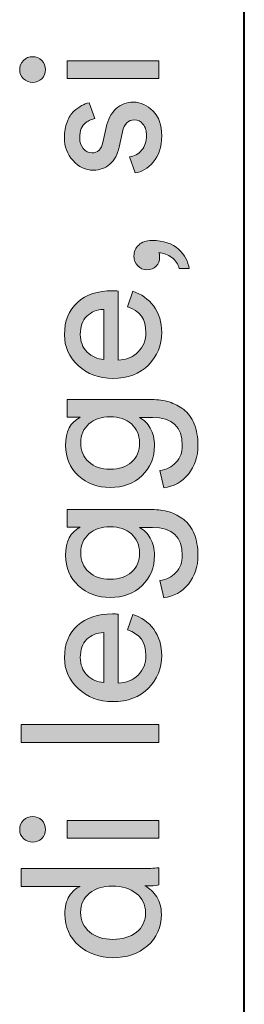
# Model space of a CAD drawing. Units: millimetres. Extents: x 8 to 202, y 14 to 285.
# Drawn here: x 8 to 12, y 97 to 113 of the extents above; entities that cross this region are included whole.
import ezdxf

# ---------------------------------------------------------------- set-up
doc = ezdxf.new("R2010")
doc.units = ezdxf.units.MM
doc.header["$MEASUREMENT"] = 0
doc.layers.add('Livello 1', color=7, linetype='Continuous')

# ---------------------------------------------------------------- blocks, each defined once
blk = doc.blocks.new('block 3')
at = {"layer": 'Livello 1'}
h = blk.add_hatch(color=7, dxfattribs=at)
h.dxf.hatch_style = 2
edge = h.paths.add_edge_path()
edge.add_spline(control_points=[(8.665, 112.495), (8.624, 112.455), (8.575, 112.435), (8.517, 112.435), (8.46, 112.435), (8.41, 112.455), (8.369, 112.495), (8.327, 112.536), (8.307, 112.585), (8.307, 112.643), (8.307, 112.7), (8.327, 112.75), (8.367, 112.791), (8.408, 112.833), (8.458, 112.853), (8.517, 112.853), (8.575, 112.853), (8.624, 112.833), (8.665, 112.791), (8.705, 112.75), (8.725, 112.7), (8.725, 112.643), (8.725, 112.585), (8.705, 112.536), (8.665, 112.495)], knot_values=[0, 0, 0, 0, 1, 1, 1, 2, 2, 2, 3, 3, 3, 4, 4, 4, 5, 5, 5, 6, 6, 6, 7, 7, 7, 8, 8, 8, 8], degree=3, periodic=1)
h.paths.add_polyline_path([(10.572, 112.788), (10.572, 112.5), (9.081, 112.5), (9.081, 112.788)])
h = blk.add_hatch(color=7, dxfattribs=at)
h.dxf.hatch_style = 2
edge = h.paths.add_edge_path()
edge.add_spline(control_points=[(10.185, 110.96), (10.185, 110.96), (10.092, 111.223), (10.092, 111.223), (10.172, 111.234), (10.239, 111.269), (10.291, 111.329), (10.344, 111.389), (10.37, 111.469), (10.37, 111.57), (10.37, 111.649), (10.351, 111.711), (10.313, 111.756), (10.275, 111.802), (10.228, 111.824), (10.172, 111.824), (10.073, 111.824), (10.009, 111.76), (9.98, 111.632), (9.98, 111.632), (9.924, 111.378), (9.924, 111.378), (9.899, 111.262), (9.85, 111.172), (9.775, 111.106), (9.701, 111.04), (9.611, 111.006), (9.506, 111.006), (9.378, 111.006), (9.267, 111.059), (9.174, 111.163), (9.081, 111.267), (9.035, 111.392), (9.035, 111.536), (9.035, 111.631), (9.049, 111.716), (9.077, 111.79), (9.105, 111.865), (9.141, 111.923), (9.187, 111.964), (9.232, 112.005), (9.275, 112.036), (9.314, 112.057), (9.353, 112.078), (9.393, 112.093), (9.435, 112.103), (9.435, 112.103), (9.531, 111.846), (9.531, 111.846), (9.506, 111.842), (9.482, 111.835), (9.458, 111.824), (9.434, 111.814), (9.408, 111.798), (9.379, 111.776), (9.35, 111.755), (9.327, 111.723), (9.309, 111.682), (9.292, 111.64), (9.283, 111.592), (9.283, 111.536), (9.283, 111.464), (9.302, 111.404), (9.342, 111.358), (9.381, 111.312), (9.427, 111.288), (9.481, 111.288), (9.576, 111.288), (9.636, 111.345), (9.661, 111.459), (9.661, 111.459), (9.714, 111.7), (9.714, 111.7), (9.743, 111.833), (9.796, 111.934), (9.873, 112.006), (9.951, 112.077), (10.045, 112.113), (10.157, 112.113), (10.274, 112.113), (10.381, 112.064), (10.476, 111.968), (10.571, 111.873), (10.618, 111.739), (10.618, 111.567), (10.618, 111.383), (10.572, 111.24), (10.48, 111.136), (10.389, 111.033), (10.29, 110.974), (10.185, 110.96)], knot_values=[0, 0, 0, 0, 1, 1, 1, 2, 2, 2, 3, 3, 3, 4, 4, 4, 5, 5, 5, 6, 6, 6, 7, 7, 7, 8, 8, 8, 9, 9, 9, 10, 10, 10, 11, 11, 11, 12, 12, 12, 13, 13, 13, 14, 14, 14, 15, 15, 15, 16, 16, 16, 17, 17, 17, 18, 18, 18, 19, 19, 19, 20, 20, 20, 21, 21, 21, 22, 22, 22, 23, 23, 23, 24, 24, 24, 25, 25, 25, 26, 26, 26, 27, 27, 27, 28, 28, 28, 29, 29, 29, 30, 30, 30, 30], degree=3, periodic=1)
h = blk.add_hatch(color=7, dxfattribs=at)
h.dxf.hatch_style = 2
edge = h.paths.add_edge_path()
edge.add_spline(control_points=[(10.373, 109.383), (10.318, 109.383), (10.269, 109.405), (10.228, 109.448), (10.187, 109.491), (10.166, 109.545), (10.166, 109.609), (10.166, 109.679), (10.192, 109.739), (10.243, 109.787), (10.295, 109.836), (10.367, 109.86), (10.46, 109.86), (10.646, 109.86), (10.79, 109.813), (10.891, 109.718), (10.992, 109.623), (11.05, 109.517), (11.064, 109.402), (11.064, 109.402), (10.903, 109.402), (10.903, 109.402), (10.887, 109.476), (10.846, 109.537), (10.781, 109.584), (10.716, 109.632), (10.645, 109.657), (10.569, 109.659), (10.579, 109.644), (10.584, 109.622), (10.584, 109.591), (10.584, 109.531), (10.565, 109.481), (10.527, 109.442), (10.489, 109.403), (10.437, 109.383), (10.373, 109.383)], knot_values=[0, 0, 0, 0, 1, 1, 1, 2, 2, 2, 3, 3, 3, 4, 4, 4, 5, 5, 5, 6, 6, 6, 7, 7, 7, 8, 8, 8, 9, 9, 9, 10, 10, 10, 11, 11, 11, 12, 12, 12, 12], degree=3, periodic=1)
h = blk.add_hatch(color=7, dxfattribs=at)
h.dxf.hatch_style = 2
edge = h.paths.add_edge_path()
edge.add_spline(control_points=[(10.061, 108.782), (10.061, 108.782), (10.147, 109.033), (10.147, 109.033), (10.286, 108.989), (10.399, 108.909), (10.487, 108.791), (10.574, 108.673), (10.618, 108.531), (10.618, 108.363), (10.618, 108.155), (10.547, 107.978), (10.403, 107.832), (10.259, 107.686), (10.066, 107.614), (9.822, 107.614), (9.595, 107.614), (9.407, 107.684), (9.258, 107.825), (9.109, 107.965), (9.035, 108.132), (9.035, 108.326), (9.035, 108.552), (9.106, 108.727), (9.247, 108.853), (9.389, 108.979), (9.578, 109.042), (9.816, 109.042), (9.853, 109.042), (9.884, 109.04), (9.909, 109.036), (9.909, 109.036), (9.909, 107.914), (9.909, 107.914), (10.041, 107.916), (10.149, 107.96), (10.234, 108.046), (10.319, 108.132), (10.361, 108.237), (10.361, 108.363), (10.361, 108.576), (10.261, 108.716), (10.061, 108.782)], knot_values=[0, 0, 0, 0, 1, 1, 1, 2, 2, 2, 3, 3, 3, 4, 4, 4, 5, 5, 5, 6, 6, 6, 7, 7, 7, 8, 8, 8, 9, 9, 9, 10, 10, 10, 11, 11, 11, 12, 12, 12, 13, 13, 13, 14, 14, 14, 14], degree=3, periodic=1)
edge = h.paths.add_edge_path()
edge.add_spline(control_points=[(9.673, 107.923), (9.673, 107.923), (9.673, 108.738), (9.673, 108.738), (9.562, 108.734), (9.47, 108.697), (9.399, 108.627), (9.328, 108.557), (9.292, 108.457), (9.292, 108.33), (9.292, 108.214), (9.33, 108.119), (9.405, 108.044), (9.481, 107.97), (9.57, 107.93), (9.673, 107.923)], knot_values=[0, 0, 0, 0, 1, 1, 1, 2, 2, 2, 3, 3, 3, 4, 4, 4, 5, 5, 5, 5], degree=3, periodic=1)
h = blk.add_hatch(color=7, dxfattribs=at)
h.dxf.hatch_style = 2
edge = h.paths.add_edge_path()
edge.add_spline(control_points=[(10.652, 105.835), (10.652, 105.835), (10.587, 106.117), (10.587, 106.117), (10.693, 106.127), (10.78, 106.17), (10.849, 106.244), (10.918, 106.318), (10.953, 106.411), (10.953, 106.523), (10.953, 106.827), (10.792, 106.978), (10.469, 106.978), (10.469, 106.978), (10.256, 106.978), (10.256, 106.978), (10.328, 106.941), (10.387, 106.883), (10.432, 106.803), (10.478, 106.724), (10.5, 106.63), (10.5, 106.523), (10.5, 106.325), (10.433, 106.161), (10.298, 106.032), (10.162, 105.903), (9.989, 105.838), (9.778, 105.838), (9.574, 105.838), (9.402, 105.902), (9.263, 106.03), (9.123, 106.158), (9.054, 106.323), (9.054, 106.523), (9.054, 106.75), (9.132, 106.903), (9.289, 106.981), (9.289, 106.981), (9.081, 106.981), (9.081, 106.981), (9.081, 106.981), (9.081, 107.27), (9.081, 107.27), (9.081, 107.27), (10.46, 107.27), (10.46, 107.27), (10.559, 107.27), (10.652, 107.257), (10.738, 107.231), (10.823, 107.205), (10.902, 107.165), (10.975, 107.109), (11.047, 107.053), (11.104, 106.975), (11.145, 106.874), (11.186, 106.775), (11.207, 106.657), (11.207, 106.523), (11.207, 106.339), (11.155, 106.183), (11.051, 106.055), (10.946, 105.927), (10.814, 105.853), (10.652, 105.835)], knot_values=[0, 0, 0, 0, 1, 1, 1, 2, 2, 2, 3, 3, 3, 4, 4, 4, 5, 5, 5, 6, 6, 6, 7, 7, 7, 8, 8, 8, 9, 9, 9, 10, 10, 10, 11, 11, 11, 12, 12, 12, 13, 13, 13, 14, 14, 14, 15, 15, 15, 16, 16, 16, 17, 17, 17, 18, 18, 18, 19, 19, 19, 20, 20, 20, 21, 21, 21, 21], degree=3, periodic=1)
edge = h.paths.add_edge_path()
edge.add_spline(control_points=[(10.256, 106.566), (10.256, 106.692), (10.212, 106.795), (10.124, 106.873), (10.036, 106.952), (9.921, 106.991), (9.778, 106.991), (9.636, 106.991), (9.521, 106.952), (9.433, 106.873), (9.345, 106.795), (9.301, 106.692), (9.301, 106.566), (9.301, 106.438), (9.345, 106.334), (9.431, 106.255), (9.518, 106.175), (9.634, 106.135), (9.778, 106.135), (9.925, 106.135), (10.042, 106.174), (10.127, 106.252), (10.213, 106.329), (10.256, 106.434), (10.256, 106.566)], knot_values=[0, 0, 0, 0, 1, 1, 1, 2, 2, 2, 3, 3, 3, 4, 4, 4, 5, 5, 5, 6, 6, 6, 7, 7, 7, 8, 8, 8, 8], degree=3, periodic=1)
h = blk.add_hatch(color=7, dxfattribs=at)
h.dxf.hatch_style = 2
edge = h.paths.add_edge_path()
edge.add_spline(control_points=[(10.652, 104.044), (10.652, 104.044), (10.587, 104.326), (10.587, 104.326), (10.693, 104.336), (10.78, 104.379), (10.849, 104.453), (10.918, 104.528), (10.953, 104.62), (10.953, 104.732), (10.953, 105.035), (10.792, 105.187), (10.469, 105.187), (10.469, 105.187), (10.256, 105.187), (10.256, 105.187), (10.328, 105.15), (10.387, 105.092), (10.432, 105.012), (10.478, 104.933), (10.5, 104.839), (10.5, 104.732), (10.5, 104.534), (10.433, 104.37), (10.298, 104.241), (10.162, 104.111), (9.989, 104.047), (9.778, 104.047), (9.574, 104.047), (9.402, 104.111), (9.263, 104.239), (9.123, 104.367), (9.054, 104.532), (9.054, 104.732), (9.054, 104.959), (9.132, 105.112), (9.289, 105.19), (9.289, 105.19), (9.081, 105.19), (9.081, 105.19), (9.081, 105.19), (9.081, 105.478), (9.081, 105.478), (9.081, 105.478), (10.46, 105.478), (10.46, 105.478), (10.559, 105.478), (10.652, 105.466), (10.738, 105.44), (10.823, 105.414), (10.902, 105.373), (10.975, 105.318), (11.047, 105.262), (11.104, 105.184), (11.145, 105.084), (11.186, 104.983), (11.207, 104.866), (11.207, 104.732), (11.207, 104.548), (11.155, 104.392), (11.051, 104.264), (10.946, 104.136), (10.814, 104.063), (10.652, 104.044)], knot_values=[0, 0, 0, 0, 1, 1, 1, 2, 2, 2, 3, 3, 3, 4, 4, 4, 5, 5, 5, 6, 6, 6, 7, 7, 7, 8, 8, 8, 9, 9, 9, 10, 10, 10, 11, 11, 11, 12, 12, 12, 13, 13, 13, 14, 14, 14, 15, 15, 15, 16, 16, 16, 17, 17, 17, 18, 18, 18, 19, 19, 19, 20, 20, 20, 21, 21, 21, 21], degree=3, periodic=1)
edge = h.paths.add_edge_path()
edge.add_spline(control_points=[(10.256, 104.775), (10.256, 104.901), (10.212, 105.004), (10.124, 105.082), (10.036, 105.161), (9.921, 105.2), (9.778, 105.2), (9.636, 105.2), (9.521, 105.161), (9.433, 105.082), (9.345, 105.004), (9.301, 104.901), (9.301, 104.775), (9.301, 104.647), (9.345, 104.543), (9.431, 104.464), (9.518, 104.384), (9.634, 104.344), (9.778, 104.344), (9.925, 104.344), (10.042, 104.383), (10.127, 104.461), (10.213, 104.538), (10.256, 104.643), (10.256, 104.775)], knot_values=[0, 0, 0, 0, 1, 1, 1, 2, 2, 2, 3, 3, 3, 4, 4, 4, 5, 5, 5, 6, 6, 6, 7, 7, 7, 8, 8, 8, 8], degree=3, periodic=1)
h = blk.add_hatch(color=7, dxfattribs=at)
h.dxf.hatch_style = 2
edge = h.paths.add_edge_path()
edge.add_spline(control_points=[(10.061, 103.52), (10.061, 103.52), (10.147, 103.771), (10.147, 103.771), (10.286, 103.728), (10.399, 103.648), (10.487, 103.53), (10.574, 103.412), (10.618, 103.269), (10.618, 103.102), (10.618, 102.893), (10.547, 102.716), (10.403, 102.571), (10.259, 102.425), (10.066, 102.352), (9.822, 102.352), (9.595, 102.352), (9.407, 102.423), (9.258, 102.563), (9.109, 102.703), (9.035, 102.871), (9.035, 103.065), (9.035, 103.29), (9.106, 103.466), (9.247, 103.592), (9.389, 103.718), (9.578, 103.781), (9.816, 103.781), (9.853, 103.781), (9.884, 103.779), (9.909, 103.775), (9.909, 103.775), (9.909, 102.653), (9.909, 102.653), (10.041, 102.655), (10.149, 102.699), (10.234, 102.784), (10.319, 102.87), (10.361, 102.976), (10.361, 103.102), (10.361, 103.315), (10.261, 103.454), (10.061, 103.52)], knot_values=[0, 0, 0, 0, 1, 1, 1, 2, 2, 2, 3, 3, 3, 4, 4, 4, 5, 5, 5, 6, 6, 6, 7, 7, 7, 8, 8, 8, 9, 9, 9, 10, 10, 10, 11, 11, 11, 12, 12, 12, 13, 13, 13, 14, 14, 14, 14], degree=3, periodic=1)
edge = h.paths.add_edge_path()
edge.add_spline(control_points=[(9.673, 102.662), (9.673, 102.662), (9.673, 103.477), (9.673, 103.477), (9.562, 103.473), (9.47, 103.436), (9.399, 103.366), (9.328, 103.295), (9.292, 103.196), (9.292, 103.068), (9.292, 102.953), (9.33, 102.857), (9.405, 102.783), (9.481, 102.709), (9.57, 102.668), (9.673, 102.662)], knot_values=[0, 0, 0, 0, 1, 1, 1, 2, 2, 2, 3, 3, 3, 4, 4, 4, 5, 5, 5, 5], degree=3, periodic=1)
h = blk.add_hatch(color=7, dxfattribs=at)
h.dxf.hatch_style = 2
h.paths.add_polyline_path([(10.572, 101.978), (10.572, 101.686), (8.328, 101.686), (8.328, 101.978)])
h = blk.add_hatch(color=7, dxfattribs=at)
h.dxf.hatch_style = 2
edge = h.paths.add_edge_path()
edge.add_spline(control_points=[(8.665, 100.123), (8.624, 100.083), (8.575, 100.062), (8.517, 100.062), (8.46, 100.062), (8.41, 100.083), (8.369, 100.123), (8.327, 100.163), (8.307, 100.212), (8.307, 100.27), (8.307, 100.328), (8.327, 100.378), (8.367, 100.419), (8.408, 100.46), (8.458, 100.481), (8.517, 100.481), (8.575, 100.481), (8.624, 100.46), (8.665, 100.419), (8.705, 100.378), (8.725, 100.328), (8.725, 100.27), (8.725, 100.212), (8.705, 100.163), (8.665, 100.123)], knot_values=[0, 0, 0, 0, 1, 1, 1, 2, 2, 2, 3, 3, 3, 4, 4, 4, 5, 5, 5, 6, 6, 6, 7, 7, 7, 8, 8, 8, 8], degree=3, periodic=1)
h.paths.add_polyline_path([(10.572, 100.416), (10.572, 100.128), (9.081, 100.128), (9.081, 100.416)])
h = blk.add_hatch(color=7, dxfattribs=at)
h.dxf.hatch_style = 2
edge = h.paths.add_edge_path()
edge.add_spline(control_points=[(10.37, 99.35), (10.37, 99.35), (10.345, 99.35), (10.345, 99.35), (10.422, 99.31), (10.486, 99.251), (10.536, 99.172), (10.587, 99.092), (10.612, 98.998), (10.612, 98.888), (10.612, 98.675), (10.537, 98.504), (10.387, 98.375), (10.238, 98.246), (10.049, 98.182), (9.822, 98.182), (9.605, 98.182), (9.421, 98.248), (9.269, 98.38), (9.117, 98.512), (9.041, 98.682), (9.041, 98.888), (9.041, 99.01), (9.065, 99.109), (9.114, 99.186), (9.162, 99.262), (9.222, 99.315), (9.292, 99.343), (9.292, 99.343), (8.328, 99.343), (8.328, 99.343), (8.328, 99.343), (8.328, 99.632), (8.328, 99.632), (8.328, 99.632), (10.296, 99.632), (10.296, 99.632), (10.397, 99.632), (10.489, 99.637), (10.572, 99.647), (10.572, 99.647), (10.572, 99.366), (10.572, 99.366), (10.514, 99.355), (10.447, 99.35), (10.37, 99.35)], knot_values=[0, 0, 0, 0, 1, 1, 1, 2, 2, 2, 3, 3, 3, 4, 4, 4, 5, 5, 5, 6, 6, 6, 7, 7, 7, 8, 8, 8, 9, 9, 9, 10, 10, 10, 11, 11, 11, 12, 12, 12, 13, 13, 13, 14, 14, 14, 15, 15, 15, 15], degree=3, periodic=1)
edge = h.paths.add_edge_path()
edge.add_spline(control_points=[(9.822, 98.479), (9.979, 98.479), (10.107, 98.518), (10.206, 98.595), (10.305, 98.673), (10.355, 98.78), (10.355, 98.916), (10.355, 99.046), (10.304, 99.151), (10.203, 99.229), (10.102, 99.308), (9.973, 99.347), (9.816, 99.347), (9.661, 99.347), (9.536, 99.308), (9.441, 99.232), (9.346, 99.156), (9.298, 99.051), (9.298, 98.919), (9.298, 98.787), (9.347, 98.681), (9.444, 98.6), (9.541, 98.519), (9.667, 98.479), (9.822, 98.479)], knot_values=[0, 0, 0, 0, 1, 1, 1, 2, 2, 2, 3, 3, 3, 4, 4, 4, 5, 5, 5, 6, 6, 6, 7, 7, 7, 8, 8, 8, 8], degree=3, periodic=1)
at = {"layer": 'Livello 1', "lineweight": 0}
for points in [[(10.572, 112.788), (10.572, 112.5), (9.081, 112.5), (9.081, 112.788), (10.572, 112.788)], [(10.572, 101.978), (10.572, 101.686), (8.328, 101.686), (8.328, 101.978), (10.572, 101.978)], [(10.572, 100.416), (10.572, 100.128), (9.081, 100.128), (9.081, 100.416), (10.572, 100.416)]]:
    blk.add_lwpolyline(points, dxfattribs=at)
for points, knots in [([(8.665, 112.495), (8.624, 112.455), (8.575, 112.435), (8.517, 112.435), (8.46, 112.435), (8.41, 112.455), (8.369, 112.495), (8.327, 112.536), (8.307, 112.585), (8.307, 112.643), (8.307, 112.7), (8.327, 112.75), (8.367, 112.791), (8.408, 112.833), (8.458, 112.853), (8.517, 112.853), (8.575, 112.853), (8.624, 112.833), (8.665, 112.791), (8.705, 112.75), (8.725, 112.7), (8.725, 112.643), (8.725, 112.585), (8.705, 112.536), (8.665, 112.495)], [0, 0, 0, 0, 1, 1, 1, 2, 2, 2, 3, 3, 3, 4, 4, 4, 5, 5, 5, 6, 6, 6, 7, 7, 7, 8, 8, 8, 8]), ([(10.185, 110.96), (10.185, 110.96), (10.092, 111.223), (10.092, 111.223), (10.172, 111.234), (10.239, 111.269), (10.291, 111.329), (10.344, 111.389), (10.37, 111.469), (10.37, 111.57), (10.37, 111.649), (10.351, 111.711), (10.313, 111.756), (10.275, 111.802), (10.228, 111.824), (10.172, 111.824), (10.073, 111.824), (10.009, 111.76), (9.98, 111.632), (9.98, 111.632), (9.924, 111.378), (9.924, 111.378), (9.899, 111.262), (9.85, 111.172), (9.775, 111.106), (9.701, 111.04), (9.611, 111.006), (9.506, 111.006), (9.378, 111.006), (9.267, 111.059), (9.174, 111.163), (9.081, 111.267), (9.035, 111.392), (9.035, 111.536), (9.035, 111.631), (9.049, 111.716), (9.077, 111.79), (9.105, 111.865), (9.141, 111.923), (9.187, 111.964), (9.232, 112.005), (9.275, 112.036), (9.314, 112.057), (9.353, 112.078), (9.393, 112.093), (9.435, 112.103), (9.435, 112.103), (9.531, 111.846), (9.531, 111.846), (9.506, 111.842), (9.482, 111.835), (9.458, 111.824), (9.434, 111.814), (9.408, 111.798), (9.379, 111.776), (9.35, 111.755), (9.327, 111.723), (9.309, 111.682), (9.292, 111.64), (9.283, 111.592), (9.283, 111.536), (9.283, 111.464), (9.302, 111.404), (9.342, 111.358), (9.381, 111.312), (9.427, 111.288), (9.481, 111.288), (9.576, 111.288), (9.636, 111.345), (9.661, 111.459), (9.661, 111.459), (9.714, 111.7), (9.714, 111.7), (9.743, 111.833), (9.796, 111.934), (9.873, 112.006), (9.951, 112.077), (10.045, 112.113), (10.157, 112.113), (10.274, 112.113), (10.381, 112.064), (10.476, 111.968), (10.571, 111.873), (10.618, 111.739), (10.618, 111.567), (10.618, 111.383), (10.572, 111.24), (10.48, 111.136), (10.389, 111.033), (10.29, 110.974), (10.185, 110.96)], [0, 0, 0, 0, 1, 1, 1, 2, 2, 2, 3, 3, 3, 4, 4, 4, 5, 5, 5, 6, 6, 6, 7, 7, 7, 8, 8, 8, 9, 9, 9, 10, 10, 10, 11, 11, 11, 12, 12, 12, 13, 13, 13, 14, 14, 14, 15, 15, 15, 16, 16, 16, 17, 17, 17, 18, 18, 18, 19, 19, 19, 20, 20, 20, 21, 21, 21, 22, 22, 22, 23, 23, 23, 24, 24, 24, 25, 25, 25, 26, 26, 26, 27, 27, 27, 28, 28, 28, 29, 29, 29, 30, 30, 30, 30]), ([(10.373, 109.383), (10.318, 109.383), (10.269, 109.405), (10.228, 109.448), (10.187, 109.491), (10.166, 109.545), (10.166, 109.609), (10.166, 109.679), (10.192, 109.739), (10.243, 109.787), (10.295, 109.836), (10.367, 109.86), (10.46, 109.86), (10.646, 109.86), (10.79, 109.813), (10.891, 109.718), (10.992, 109.623), (11.05, 109.517), (11.064, 109.402), (11.064, 109.402), (10.903, 109.402), (10.903, 109.402), (10.887, 109.476), (10.846, 109.537), (10.781, 109.584), (10.716, 109.632), (10.645, 109.657), (10.569, 109.659), (10.579, 109.644), (10.584, 109.622), (10.584, 109.591), (10.584, 109.531), (10.565, 109.481), (10.527, 109.442), (10.489, 109.403), (10.437, 109.383), (10.373, 109.383)], [0, 0, 0, 0, 1, 1, 1, 2, 2, 2, 3, 3, 3, 4, 4, 4, 5, 5, 5, 6, 6, 6, 7, 7, 7, 8, 8, 8, 9, 9, 9, 10, 10, 10, 11, 11, 11, 12, 12, 12, 12]), ([(10.061, 108.782), (10.061, 108.782), (10.147, 109.033), (10.147, 109.033), (10.286, 108.989), (10.399, 108.909), (10.487, 108.791), (10.574, 108.673), (10.618, 108.531), (10.618, 108.363), (10.618, 108.155), (10.547, 107.978), (10.403, 107.832), (10.259, 107.686), (10.066, 107.614), (9.822, 107.614), (9.595, 107.614), (9.407, 107.684), (9.258, 107.825), (9.109, 107.965), (9.035, 108.132), (9.035, 108.326), (9.035, 108.552), (9.106, 108.727), (9.247, 108.853), (9.389, 108.979), (9.578, 109.042), (9.816, 109.042), (9.853, 109.042), (9.884, 109.04), (9.909, 109.036), (9.909, 109.036), (9.909, 107.914), (9.909, 107.914), (10.041, 107.916), (10.149, 107.96), (10.234, 108.046), (10.319, 108.132), (10.361, 108.237), (10.361, 108.363), (10.361, 108.576), (10.261, 108.716), (10.061, 108.782)], [0, 0, 0, 0, 1, 1, 1, 2, 2, 2, 3, 3, 3, 4, 4, 4, 5, 5, 5, 6, 6, 6, 7, 7, 7, 8, 8, 8, 9, 9, 9, 10, 10, 10, 11, 11, 11, 12, 12, 12, 13, 13, 13, 14, 14, 14, 14]), ([(9.673, 107.923), (9.673, 107.923), (9.673, 108.738), (9.673, 108.738), (9.562, 108.734), (9.47, 108.697), (9.399, 108.627), (9.328, 108.557), (9.292, 108.457), (9.292, 108.33), (9.292, 108.214), (9.33, 108.119), (9.405, 108.044), (9.481, 107.97), (9.57, 107.93), (9.673, 107.923)], [0, 0, 0, 0, 1, 1, 1, 2, 2, 2, 3, 3, 3, 4, 4, 4, 5, 5, 5, 5]), ([(10.652, 105.835), (10.652, 105.835), (10.587, 106.117), (10.587, 106.117), (10.693, 106.127), (10.78, 106.17), (10.849, 106.244), (10.918, 106.318), (10.953, 106.411), (10.953, 106.523), (10.953, 106.827), (10.792, 106.978), (10.469, 106.978), (10.469, 106.978), (10.256, 106.978), (10.256, 106.978), (10.328, 106.941), (10.387, 106.883), (10.432, 106.803), (10.478, 106.724), (10.5, 106.63), (10.5, 106.523), (10.5, 106.325), (10.433, 106.161), (10.298, 106.032), (10.162, 105.903), (9.989, 105.838), (9.778, 105.838), (9.574, 105.838), (9.402, 105.902), (9.263, 106.03), (9.123, 106.158), (9.054, 106.323), (9.054, 106.523), (9.054, 106.75), (9.132, 106.903), (9.289, 106.981), (9.289, 106.981), (9.081, 106.981), (9.081, 106.981), (9.081, 106.981), (9.081, 107.27), (9.081, 107.27), (9.081, 107.27), (10.46, 107.27), (10.46, 107.27), (10.559, 107.27), (10.652, 107.257), (10.738, 107.231), (10.823, 107.205), (10.902, 107.165), (10.975, 107.109), (11.047, 107.053), (11.104, 106.975), (11.145, 106.874), (11.186, 106.775), (11.207, 106.657), (11.207, 106.523), (11.207, 106.339), (11.155, 106.183), (11.051, 106.055), (10.946, 105.927), (10.814, 105.853), (10.652, 105.835)], [0, 0, 0, 0, 1, 1, 1, 2, 2, 2, 3, 3, 3, 4, 4, 4, 5, 5, 5, 6, 6, 6, 7, 7, 7, 8, 8, 8, 9, 9, 9, 10, 10, 10, 11, 11, 11, 12, 12, 12, 13, 13, 13, 14, 14, 14, 15, 15, 15, 16, 16, 16, 17, 17, 17, 18, 18, 18, 19, 19, 19, 20, 20, 20, 21, 21, 21, 21]), ([(10.256, 106.566), (10.256, 106.692), (10.212, 106.795), (10.124, 106.873), (10.036, 106.952), (9.921, 106.991), (9.778, 106.991), (9.636, 106.991), (9.521, 106.952), (9.433, 106.873), (9.345, 106.795), (9.301, 106.692), (9.301, 106.566), (9.301, 106.438), (9.345, 106.334), (9.431, 106.255), (9.518, 106.175), (9.634, 106.135), (9.778, 106.135), (9.925, 106.135), (10.042, 106.174), (10.127, 106.252), (10.213, 106.329), (10.256, 106.434), (10.256, 106.566)], [0, 0, 0, 0, 1, 1, 1, 2, 2, 2, 3, 3, 3, 4, 4, 4, 5, 5, 5, 6, 6, 6, 7, 7, 7, 8, 8, 8, 8]), ([(10.652, 104.044), (10.652, 104.044), (10.587, 104.326), (10.587, 104.326), (10.693, 104.336), (10.78, 104.379), (10.849, 104.453), (10.918, 104.528), (10.953, 104.62), (10.953, 104.732), (10.953, 105.035), (10.792, 105.187), (10.469, 105.187), (10.469, 105.187), (10.256, 105.187), (10.256, 105.187), (10.328, 105.15), (10.387, 105.092), (10.432, 105.012), (10.478, 104.933), (10.5, 104.839), (10.5, 104.732), (10.5, 104.534), (10.433, 104.37), (10.298, 104.241), (10.162, 104.111), (9.989, 104.047), (9.778, 104.047), (9.574, 104.047), (9.402, 104.111), (9.263, 104.239), (9.123, 104.367), (9.054, 104.532), (9.054, 104.732), (9.054, 104.959), (9.132, 105.112), (9.289, 105.19), (9.289, 105.19), (9.081, 105.19), (9.081, 105.19), (9.081, 105.19), (9.081, 105.478), (9.081, 105.478), (9.081, 105.478), (10.46, 105.478), (10.46, 105.478), (10.559, 105.478), (10.652, 105.466), (10.738, 105.44), (10.823, 105.414), (10.902, 105.373), (10.975, 105.318), (11.047, 105.262), (11.104, 105.184), (11.145, 105.084), (11.186, 104.983), (11.207, 104.866), (11.207, 104.732), (11.207, 104.548), (11.155, 104.392), (11.051, 104.264), (10.946, 104.136), (10.814, 104.063), (10.652, 104.044)], [0, 0, 0, 0, 1, 1, 1, 2, 2, 2, 3, 3, 3, 4, 4, 4, 5, 5, 5, 6, 6, 6, 7, 7, 7, 8, 8, 8, 9, 9, 9, 10, 10, 10, 11, 11, 11, 12, 12, 12, 13, 13, 13, 14, 14, 14, 15, 15, 15, 16, 16, 16, 17, 17, 17, 18, 18, 18, 19, 19, 19, 20, 20, 20, 21, 21, 21, 21]), ([(10.256, 104.775), (10.256, 104.901), (10.212, 105.004), (10.124, 105.082), (10.036, 105.161), (9.921, 105.2), (9.778, 105.2), (9.636, 105.2), (9.521, 105.161), (9.433, 105.082), (9.345, 105.004), (9.301, 104.901), (9.301, 104.775), (9.301, 104.647), (9.345, 104.543), (9.431, 104.464), (9.518, 104.384), (9.634, 104.344), (9.778, 104.344), (9.925, 104.344), (10.042, 104.383), (10.127, 104.461), (10.213, 104.538), (10.256, 104.643), (10.256, 104.775)], [0, 0, 0, 0, 1, 1, 1, 2, 2, 2, 3, 3, 3, 4, 4, 4, 5, 5, 5, 6, 6, 6, 7, 7, 7, 8, 8, 8, 8]), ([(10.061, 103.52), (10.061, 103.52), (10.147, 103.771), (10.147, 103.771), (10.286, 103.728), (10.399, 103.648), (10.487, 103.53), (10.574, 103.412), (10.618, 103.269), (10.618, 103.102), (10.618, 102.893), (10.547, 102.716), (10.403, 102.571), (10.259, 102.425), (10.066, 102.352), (9.822, 102.352), (9.595, 102.352), (9.407, 102.423), (9.258, 102.563), (9.109, 102.703), (9.035, 102.871), (9.035, 103.065), (9.035, 103.29), (9.106, 103.466), (9.247, 103.592), (9.389, 103.718), (9.578, 103.781), (9.816, 103.781), (9.853, 103.781), (9.884, 103.779), (9.909, 103.775), (9.909, 103.775), (9.909, 102.653), (9.909, 102.653), (10.041, 102.655), (10.149, 102.699), (10.234, 102.784), (10.319, 102.87), (10.361, 102.976), (10.361, 103.102), (10.361, 103.315), (10.261, 103.454), (10.061, 103.52)], [0, 0, 0, 0, 1, 1, 1, 2, 2, 2, 3, 3, 3, 4, 4, 4, 5, 5, 5, 6, 6, 6, 7, 7, 7, 8, 8, 8, 9, 9, 9, 10, 10, 10, 11, 11, 11, 12, 12, 12, 13, 13, 13, 14, 14, 14, 14]), ([(9.673, 102.662), (9.673, 102.662), (9.673, 103.477), (9.673, 103.477), (9.562, 103.473), (9.47, 103.436), (9.399, 103.366), (9.328, 103.295), (9.292, 103.196), (9.292, 103.068), (9.292, 102.953), (9.33, 102.857), (9.405, 102.783), (9.481, 102.709), (9.57, 102.668), (9.673, 102.662)], [0, 0, 0, 0, 1, 1, 1, 2, 2, 2, 3, 3, 3, 4, 4, 4, 5, 5, 5, 5]), ([(8.665, 100.123), (8.624, 100.083), (8.575, 100.062), (8.517, 100.062), (8.46, 100.062), (8.41, 100.083), (8.369, 100.123), (8.327, 100.163), (8.307, 100.212), (8.307, 100.27), (8.307, 100.328), (8.327, 100.378), (8.367, 100.419), (8.408, 100.46), (8.458, 100.481), (8.517, 100.481), (8.575, 100.481), (8.624, 100.46), (8.665, 100.419), (8.705, 100.378), (8.725, 100.328), (8.725, 100.27), (8.725, 100.212), (8.705, 100.163), (8.665, 100.123)], [0, 0, 0, 0, 1, 1, 1, 2, 2, 2, 3, 3, 3, 4, 4, 4, 5, 5, 5, 6, 6, 6, 7, 7, 7, 8, 8, 8, 8]), ([(10.37, 99.35), (10.37, 99.35), (10.345, 99.35), (10.345, 99.35), (10.422, 99.31), (10.486, 99.251), (10.536, 99.172), (10.587, 99.092), (10.612, 98.998), (10.612, 98.888), (10.612, 98.675), (10.537, 98.504), (10.387, 98.375), (10.238, 98.246), (10.049, 98.182), (9.822, 98.182), (9.605, 98.182), (9.421, 98.248), (9.269, 98.38), (9.117, 98.512), (9.041, 98.682), (9.041, 98.888), (9.041, 99.01), (9.065, 99.109), (9.114, 99.186), (9.162, 99.262), (9.222, 99.315), (9.292, 99.343), (9.292, 99.343), (8.328, 99.343), (8.328, 99.343), (8.328, 99.343), (8.328, 99.632), (8.328, 99.632), (8.328, 99.632), (10.296, 99.632), (10.296, 99.632), (10.397, 99.632), (10.489, 99.637), (10.572, 99.647), (10.572, 99.647), (10.572, 99.366), (10.572, 99.366), (10.514, 99.355), (10.447, 99.35), (10.37, 99.35)], [0, 0, 0, 0, 1, 1, 1, 2, 2, 2, 3, 3, 3, 4, 4, 4, 5, 5, 5, 6, 6, 6, 7, 7, 7, 8, 8, 8, 9, 9, 9, 10, 10, 10, 11, 11, 11, 12, 12, 12, 13, 13, 13, 14, 14, 14, 15, 15, 15, 15]), ([(9.822, 98.479), (9.979, 98.479), (10.107, 98.518), (10.206, 98.595), (10.305, 98.673), (10.355, 98.78), (10.355, 98.916), (10.355, 99.046), (10.304, 99.151), (10.203, 99.229), (10.102, 99.308), (9.973, 99.347), (9.816, 99.347), (9.661, 99.347), (9.536, 99.308), (9.441, 99.232), (9.346, 99.156), (9.298, 99.051), (9.298, 98.919), (9.298, 98.787), (9.347, 98.681), (9.444, 98.6), (9.541, 98.519), (9.667, 98.479), (9.822, 98.479)], [0, 0, 0, 0, 1, 1, 1, 2, 2, 2, 3, 3, 3, 4, 4, 4, 5, 5, 5, 6, 6, 6, 7, 7, 7, 8, 8, 8, 8])]:
    blk.add_open_spline(points, degree=3, knots=knots, dxfattribs=at)

msp = doc.modelspace()

# ---------------------------------------------------------------- linework, layer by layer
at = {"layer": 'Livello 1', "color": 7, "lineweight": 40}
msp.add_lwpolyline([(11.961, 14.614), (11.961, 284.614)], dxfattribs=at)

# ---------------------------------------------------------------- block references
at = {"layer": 'Livello 1'}
msp.add_blockref('block 3', (0, 0), dxfattribs=at)

doc.saveas('drawing.dxf')
